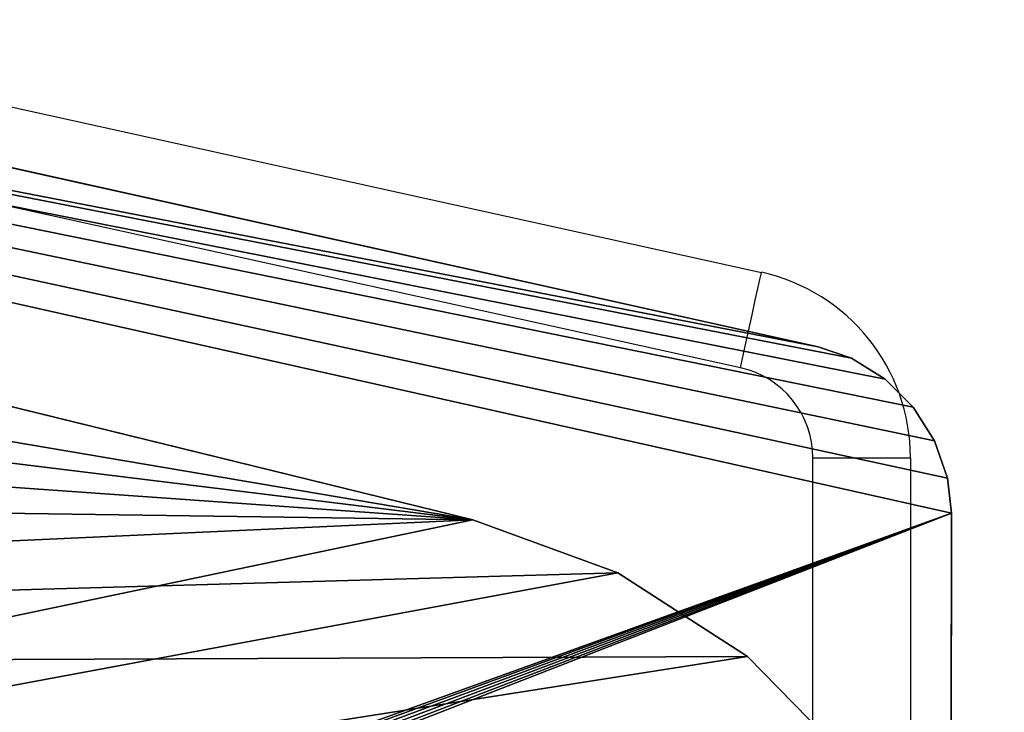
# Model space of a CAD drawing. Units: centimetres. Extents: x -262 to 258, y -193 to 194.
# Drawn here: x 88 to 91, y 39 to 41 of the extents above; entities that cross this region are included whole.
import ezdxf

# ---------------------------------------------------------------- set-up
doc = ezdxf.new("R2010")
doc.units = ezdxf.units.CM
doc.header["$LTSCALE"] = 2.54
doc.layers.get('0').update_dxf_attribs({"true_color": 0xff5454})
doc.layers.add('VP-EQ', color=217, linetype='Continuous')

# ---------------------------------------------------------------- blocks, each defined once
blk = doc.blocks.new('3DGeom_150_Defintion')
at = {"color": 253, "true_color": 0xa8a8a8}
for p, q in [((-9939.93, 1157.55, 6055.16), (-9978.71, 1130.63, 6082.07)), ((-9978.71, 1130.63, 6082.07), (-9939.93, 1157.55, 6055.16)), ((-9978.71, 1120.21, 6071.65), (-9939.93, 1147.13, 6044.74)), ((-9939.93, 1147.13, 6044.74), (-9978.71, 1120.21, 6071.65)), ((-9978.71, 1130.63, 6082.07), (-10008.17, 1098.35, 6114.35)), ((-10008.17, 1098.35, 6114.35), (-9978.71, 1130.63, 6082.07)), ((-10008.17, 1087.93, 6103.94), (-9978.71, 1120.21, 6071.65)), ((-9978.71, 1120.21, 6071.65), (-10008.17, 1087.93, 6103.94)), ((-10008.17, 1098.35, 6114.35), (-10026.87, 1062.27, 6150.43)), ((-10026.87, 1062.27, 6150.43), (-10008.17, 1098.35, 6114.35)), ((-10026.87, 1051.85, 6140.01), (-10008.17, 1087.93, 6103.94)), ((-10008.17, 1087.93, 6103.94), (-10026.87, 1051.85, 6140.01)), ((-10201.31, 559.2, 6653.5), (-10026.87, 1062.27, 6150.43)), ((-10026.87, 1062.27, 6150.43), (-10201.31, 559.2, 6653.5)), ((-10026.87, 1051.85, 6140.01), (-10201.31, 548.78, 6643.08)), ((-10201.31, 548.78, 6643.08), (-10026.87, 1051.85, 6140.01))]:
    blk.add_line(p, q, dxfattribs=at)
at = {"color": 0}
for p, q in [((-9978.71, 1130.63, 6082.07), (-9978.71, 1120.21, 6071.65)), ((-9978.71, 1130.63, 6082.07), (-9978.71, 1120.21, 6071.65)), ((-10008.17, 1098.35, 6114.35), (-10008.17, 1087.93, 6103.94)), ((-10008.17, 1098.35, 6114.35), (-10008.17, 1087.93, 6103.94)), ((-10026.87, 1062.27, 6150.43), (-10026.87, 1051.85, 6140.01)), ((-10026.87, 1062.27, 6150.43), (-10026.87, 1051.85, 6140.01))]:
    blk.add_line(p, q, dxfattribs=at)
at = {"color": 253, "true_color": 0xa8a8a8}
mesh = blk.add_polyface(dxfattribs=at)
corners = [(-9842.36, 1190.32, 6022.39), (-9775.68, 1194.57, 6018.14), (-9788.36, 1194.57, 6018.14), (-9775.68, 215.2, 6997.5), (-9893.72, 1177.77, 6034.93), (-9939.93, 1157.55, 6055.16), (-9978.71, 1130.63, 6082.07), (-10008.17, 1098.35, 6114.35), (-10026.87, 1062.27, 6150.43), (-10201.31, 559.2, 6653.5), (-10212.31, 503.93, 6708.78), (-10207.46, 448.21, 6764.49), (-10186.97, 394.31, 6818.4), (-10151.64, 344.39, 6868.32), (-10102.92, 300.47, 6912.24), (-10042.77, 264.32, 6948.38), (-9973.61, 237.41, 6975.3), (-9898.24, 220.81, 6991.89), (-9819.7, 215.2, 6997.5)]
mesh.append_faces([[corners[k] for k in face] for face in [(0, 1, 2), (3, 17, 18)]], dxfattribs={"vtx0": -1, "color": 253})
mesh.append_faces([[corners[k] for k in face] for face in [(1, 0, 3)]], dxfattribs={"vtx0": -1, "vtx1": -1, "color": 253})
mesh.append_faces([[corners[k] for k in face] for face in [(3, 0, 4), (3, 4, 5), (3, 5, 6), (3, 6, 7), (3, 7, 8), (3, 8, 9), (3, 9, 10), (3, 10, 11), (3, 11, 12), (3, 12, 13), (3, 13, 14), (3, 14, 15), (3, 15, 16), (3, 16, 17)]], dxfattribs={"vtx0": -1, "vtx2": -1, "color": 253})
mesh = blk.add_polyface(dxfattribs=at)
corners = [(-10201.31, 548.78, 6643.08), (-10207.46, 437.79, 6754.07), (-10212.31, 493.51, 6698.36), (-10186.97, 383.89, 6807.98), (-10026.87, 1051.85, 6140.01), (-10151.64, 333.97, 6857.9), (-10102.92, 290.05, 6901.82), (-10042.77, 253.9, 6937.96), (-9973.61, 226.99, 6964.88), (-10008.17, 1087.93, 6103.94), (-9978.71, 1120.21, 6071.65), (-9939.93, 1147.13, 6044.74), (-9898.24, 210.39, 6981.47), (-9893.72, 1167.35, 6024.51), (-9819.7, 204.79, 6987.08), (-9842.36, 1179.9, 6011.97), (-9788.36, 1184.15, 6007.72), (-9775.68, 204.79, 6987.08), (-9775.68, 1184.15, 6007.72)]
mesh.append_faces([[corners[k] for k in face] for face in [(0, 1, 2), (17, 16, 18)]], dxfattribs={"vtx0": -1, "color": 253})
mesh.append_faces([[corners[k] for k in face] for face in [(1, 0, 3), (3, 4, 5), (5, 4, 6), (6, 4, 7), (7, 4, 8), (8, 11, 12), (12, 13, 14), (14, 16, 17)]], dxfattribs={"vtx0": -1, "vtx1": -1, "color": 253})
mesh.append_faces([[corners[k] for k in face] for face in [(3, 0, 4), (8, 4, 9), (8, 9, 10), (8, 10, 11), (12, 11, 13), (14, 13, 15), (14, 15, 16)]], dxfattribs={"vtx0": -1, "vtx2": -1, "color": 253})
mesh = blk.add_polyface(dxfattribs=at)
corners = [(-9978.71, 1130.63, 6082.07), (-9939.93, 1147.13, 6044.74), (-9978.71, 1120.21, 6071.65), (-9939.93, 1157.55, 6055.16)]
mesh.append_faces([[corners[k] for k in face] for face in [(0, 1, 2), (1, 0, 3)]], dxfattribs={"vtx0": -1, "color": 253})
mesh = blk.add_polyface(dxfattribs=at)
corners = [(-10008.17, 1098.35, 6114.35), (-9978.71, 1120.21, 6071.65), (-10008.17, 1087.93, 6103.94), (-9978.71, 1130.63, 6082.07)]
mesh.append_faces([[corners[k] for k in face] for face in [(0, 1, 2), (1, 0, 3)]], dxfattribs={"vtx0": -1, "color": 253})
mesh = blk.add_polyface(dxfattribs=at)
corners = [(-10026.87, 1062.27, 6150.43), (-10008.17, 1087.93, 6103.94), (-10026.87, 1051.85, 6140.01), (-10008.17, 1098.35, 6114.35)]
mesh.append_faces([[corners[k] for k in face] for face in [(0, 1, 2), (1, 0, 3)]], dxfattribs={"vtx0": -1, "color": 253})
mesh = blk.add_polyface(dxfattribs=at)
corners = [(-10201.31, 559.2, 6653.5), (-10026.87, 1051.85, 6140.01), (-10201.31, 548.78, 6643.08), (-10026.87, 1062.27, 6150.43)]
mesh.append_faces([[corners[k] for k in face] for face in [(0, 1, 2), (1, 0, 3)]], dxfattribs={"vtx0": -1, "color": 253})
blk = doc.blocks.new('Group144')
at = {"color": 253, "true_color": 0xa8a8a8, "extrusion": (-0.707107, 4.47825e-14, 0.707107), "xscale": 0.01018030788954787, "yscale": 0.01018030788954787, "zscale": 0.01018030788954787, "rotation": 359.9999999999989}
blk.add_blockref('3DGeom_150_Defintion', (139.1465, 204.1416, -199.5534), dxfattribs=at)
blk = doc.blocks.new('Group143')
at = {"color": 0}
blk.add_blockref('Group144', (0, 0), dxfattribs=at)
blk = doc.blocks.new('3DGeom_186_Defintion')
at = {"color": 0}
for p, q in [((3655.91, 4423.58, -131.23), (5287.83, 4423.58, -131.23)), ((3655.91, 4423.58, 0), (5287.83, 4423.58, 0)), ((3655.91, 4423.58, -131.23), (5287.83, 4423.58, -131.23)), ((3655.91, 4423.58, 0), (5287.83, 4423.58, 0)), ((5287.83, 4423.58, -131.23), (5301.44, 4422.04, -131.23)), ((5287.83, 4423.58, 0), (5301.44, 4422.04, 0)), ((5287.83, 4423.58, -131.23), (5301.44, 4422.04, -131.23)), ((5287.83, 4423.58, -131.23), (5287.83, 4423.58, 0)), ((5287.83, 4423.58, 0), (5301.44, 4422.04, 0)), ((5287.83, 4423.58, -131.23), (5287.83, 4423.58, 0)), ((5301.44, 4422.04, -131.23), (5316.13, 4416.87, -131.23)), ((5301.44, 4422.04, 0), (5316.13, 4416.87, 0)), ((5301.44, 4422.04, -131.23), (5316.13, 4416.87, -131.23)), ((5301.44, 4422.04, -131.23), (5301.44, 4422.04, 0)), ((5301.44, 4422.04, 0), (5316.13, 4416.87, 0)), ((5301.44, 4422.04, -131.23), (5301.44, 4422.04, 0)), ((5316.13, 4416.87, -131.23), (5329.28, 4408.55, -131.23)), ((5316.13, 4416.87, 0), (5329.28, 4408.55, 0)), ((5316.13, 4416.87, -131.23), (5329.28, 4408.55, -131.23)), ((5316.13, 4416.87, -131.23), (5316.13, 4416.87, 0)), ((5316.13, 4416.87, 0), (5329.28, 4408.55, 0)), ((5316.13, 4416.87, -131.23), (5316.13, 4416.87, 0)), ((5329.28, 4408.55, -131.23), (5340.24, 4397.5, -131.23)), ((5329.28, 4408.55, 0), (5340.24, 4397.5, 0)), ((5329.28, 4408.55, -131.23), (5340.24, 4397.5, -131.23)), ((5329.28, 4408.55, -131.23), (5329.28, 4408.55, 0)), ((5329.28, 4408.55, 0), (5340.24, 4397.5, 0)), ((5329.28, 4408.55, -131.23), (5329.28, 4408.55, 0)), ((5340.24, 4397.5, -131.23), (5348.45, 4384.27, -131.23)), ((5340.24, 4397.5, 0), (5348.45, 4384.27, 0)), ((5340.24, 4397.5, -131.23), (5348.45, 4384.27, -131.23)), ((5340.24, 4397.5, -131.23), (5340.24, 4397.5, 0)), ((5340.24, 4397.5, 0), (5348.45, 4384.27, 0)), ((5340.24, 4397.5, -131.23), (5340.24, 4397.5, 0)), ((5348.45, 4384.27, -131.23), (5352.89, 4371.31, -131.23)), ((5348.45, 4384.27, 0), (5352.89, 4371.31, 0)), ((5348.45, 4384.27, -131.23), (5352.89, 4371.31, -131.23)), ((5348.45, 4384.27, -131.23), (5348.45, 4384.27, 0)), ((5348.45, 4384.27, 0), (5352.89, 4371.31, 0)), ((5348.45, 4384.27, -131.23), (5348.45, 4384.27, 0)), ((5352.89, 4371.31, -131.23), (5726.54, 2677.05, -131.23)), ((5352.89, 4371.31, 0), (5726.54, 2677.05, 0)), ((5352.89, 4371.31, -131.23), (5726.54, 2677.05, -131.23)), ((5352.89, 4371.31, -131.23), (5352.89, 4371.31, 0)), ((5352.89, 4371.31, 0), (5726.54, 2677.05, 0)), ((5352.89, 4371.31, -131.23), (5352.89, 4371.31, 0))]:
    blk.add_line(p, q, dxfattribs=at)
mesh = blk.add_polyface(dxfattribs=at)
corners = [(3200.08, 2777.62, -131.23), (3200.17, 2747.26, -131.23), (3198.33, 2763.42, -131.23), (3591.22, 4372.84, -131.23), (3205.72, 2731.98, -131.23), (3214.69, 2718.42, -131.23), (3225.14, 2708.66, -131.23), (4307.16, 1914.52, -131.23), (3595.85, 4385.48, -131.23), (3604.14, 4398.33, -131.23), (3615.06, 4409.05, -131.23), (3628.07, 4417.1, -131.23), (3642.52, 4422.09, -131.23), (3655.91, 4423.58, -131.23), (5287.83, 4423.58, -131.23), (4318.95, 1907.75, -131.23), (4333.71, 1903.23, -131.23), (4349.11, 1902.09, -131.23), (4364.38, 1904.4, -131.23), (4377.03, 1909.37, -131.23), (5692.85, 2604.35, -131.23), (5301.44, 4422.04, -131.23), (5316.13, 4416.87, -131.23), (5329.28, 4408.55, -131.23), (5340.24, 4397.5, -131.23), (5348.45, 4384.27, -131.23), (5352.89, 4371.31, -131.23), (5726.54, 2677.05, -131.23), (5705.76, 2613.49, -131.23), (5717.26, 2627.3, -131.23), (5724.81, 2643.6, -131.23), (5727.91, 2661.3, -131.23)]
mesh.append_faces([[corners[k] for k in face] for face in [(0, 1, 2), (30, 27, 31)]], dxfattribs={"vtx0": -1, "color": 0})
mesh.append_faces([[corners[k] for k in face] for face in [(1, 3, 4), (4, 3, 5), (5, 3, 6), (6, 3, 7), (7, 14, 15), (15, 14, 16), (16, 14, 17), (17, 14, 18), (18, 14, 19), (19, 14, 20), (20, 27, 28), (28, 27, 29), (29, 27, 30)]], dxfattribs={"vtx0": -1, "vtx1": -1, "color": 0})
mesh.append_faces([[corners[k] for k in face] for face in [(1, 0, 3), (7, 3, 8), (7, 8, 9), (7, 9, 10), (7, 10, 11), (7, 11, 12), (7, 12, 13), (7, 13, 14), (20, 14, 21), (20, 21, 22), (20, 22, 23), (20, 23, 24), (20, 24, 25), (20, 25, 26), (20, 26, 27)]], dxfattribs={"vtx0": -1, "vtx2": -1, "color": 0})
mesh = blk.add_polyface(dxfattribs=at)
corners = [(3200.17, 2747.26, 0), (3200.08, 2777.62, 0), (3198.33, 2763.42, 0), (3591.22, 4372.84, 0), (3205.72, 2731.98, 0), (3214.69, 2718.42, 0), (3225.14, 2708.66, 0), (4307.16, 1914.52, 0), (3595.85, 4385.48, 0), (3604.14, 4398.33, 0), (3615.06, 4409.05, 0), (3628.07, 4417.1, 0), (3642.52, 4422.09, 0), (3655.91, 4423.58, 0), (5287.83, 4423.58, 0), (4318.95, 1907.75, 0), (4333.71, 1903.23, 0), (4349.11, 1902.09, 0), (4364.38, 1904.4, 0), (4377.03, 1909.37, 0), (5692.85, 2604.35, 0), (5301.44, 4422.04, 0), (5316.13, 4416.87, 0), (5329.28, 4408.55, 0), (5340.24, 4397.5, 0), (5348.45, 4384.27, 0), (5352.89, 4371.31, 0), (5726.54, 2677.05, 0), (5705.76, 2613.49, 0), (5717.26, 2627.3, 0), (5724.81, 2643.6, 0), (5727.91, 2661.3, 0)]
mesh.append_faces([[corners[k] for k in face] for face in [(0, 1, 2), (27, 30, 31)]], dxfattribs={"vtx0": -1, "color": 0})
mesh.append_faces([[corners[k] for k in face] for face in [(1, 0, 3), (3, 7, 8), (8, 7, 9), (9, 7, 10), (10, 7, 11), (11, 7, 12), (12, 7, 13), (13, 7, 14), (14, 20, 21), (21, 20, 22), (22, 20, 23), (23, 20, 24), (24, 20, 25), (25, 20, 26), (26, 20, 27)]], dxfattribs={"vtx0": -1, "vtx1": -1, "color": 0})
mesh.append_faces([[corners[k] for k in face] for face in [(3, 0, 4), (3, 4, 5), (3, 5, 6), (3, 6, 7), (14, 7, 15), (14, 15, 16), (14, 16, 17), (14, 17, 18), (14, 18, 19), (14, 19, 20), (27, 20, 28), (27, 28, 29), (27, 29, 30)]], dxfattribs={"vtx0": -1, "vtx2": -1, "color": 0})
mesh = blk.add_polyface(dxfattribs=at)
corners = [(3655.91, 4423.58, 0), (5287.83, 4423.58, -131.23), (3655.91, 4423.58, -131.23), (5287.83, 4423.58, 0)]
mesh.append_faces([[corners[k] for k in face] for face in [(0, 1, 2), (1, 0, 3)]], dxfattribs={"vtx0": -1, "color": 0})
mesh = blk.add_polyface(dxfattribs=at)
corners = [(5287.83, 4423.58, 0), (5301.44, 4422.04, -131.23), (5287.83, 4423.58, -131.23), (5301.44, 4422.04, 0)]
mesh.append_faces([[corners[k] for k in face] for face in [(0, 1, 2), (1, 0, 3)]], dxfattribs={"vtx0": -1, "color": 0})
mesh = blk.add_polyface(dxfattribs=at)
corners = [(5301.44, 4422.04, 0), (5316.13, 4416.87, -131.23), (5301.44, 4422.04, -131.23), (5316.13, 4416.87, 0)]
mesh.append_faces([[corners[k] for k in face] for face in [(0, 1, 2), (1, 0, 3)]], dxfattribs={"vtx0": -1, "color": 0})
mesh = blk.add_polyface(dxfattribs=at)
corners = [(5316.13, 4416.87, 0), (5329.28, 4408.55, -131.23), (5316.13, 4416.87, -131.23), (5329.28, 4408.55, 0)]
mesh.append_faces([[corners[k] for k in face] for face in [(0, 1, 2), (1, 0, 3)]], dxfattribs={"vtx0": -1, "color": 0})
mesh = blk.add_polyface(dxfattribs=at)
corners = [(5329.28, 4408.55, -131.23), (5340.24, 4397.5, 0), (5340.24, 4397.5, -131.23), (5329.28, 4408.55, 0)]
mesh.append_faces([[corners[k] for k in face] for face in [(0, 1, 2), (1, 0, 3)]], dxfattribs={"vtx0": -1, "color": 0})
mesh = blk.add_polyface(dxfattribs=at)
corners = [(5340.24, 4397.5, -131.23), (5348.45, 4384.27, 0), (5348.45, 4384.27, -131.23), (5340.24, 4397.5, 0)]
mesh.append_faces([[corners[k] for k in face] for face in [(0, 1, 2), (1, 0, 3)]], dxfattribs={"vtx0": -1, "color": 0})
mesh = blk.add_polyface(dxfattribs=at)
corners = [(5348.45, 4384.27, -131.23), (5352.89, 4371.31, 0), (5352.89, 4371.31, -131.23), (5348.45, 4384.27, 0)]
mesh.append_faces([[corners[k] for k in face] for face in [(0, 1, 2), (1, 0, 3)]], dxfattribs={"vtx0": -1, "color": 0})
mesh = blk.add_polyface(dxfattribs=at)
corners = [(5352.89, 4371.31, -131.23), (5726.54, 2677.05, 0), (5726.54, 2677.05, -131.23), (5352.89, 4371.31, 0)]
mesh.append_faces([[corners[k] for k in face] for face in [(0, 1, 2), (1, 0, 3)]], dxfattribs={"vtx0": -1, "color": 0})
blk = doc.blocks.new('Group146')
at = {"color": 18, "true_color": 0x010101, "extrusion": (1.46743e-14, 1.45021e-14, -1), "xscale": 0.009144152712634229, "yscale": 0.009144152712634232, "zscale": 0.00914415271263423, "rotation": 90.07592349330051}
blk.add_blockref('3DGeom_186_Defintion', (-210.0294, -85.3451, -55.1365), dxfattribs=at)
blk = doc.blocks.new('Group145')
at = {"color": 0}
blk.add_blockref('Group146', (0, 0), dxfattribs=at)
blk = doc.blocks.new('Group142')
at = {"color": 0}
for name in ['Group143', 'Group145']:
    blk.add_blockref(name, (0, 0), dxfattribs=at)
blk = doc.blocks.new('Grupuj_3')
at = {"color": 0}
blk.add_blockref('Group142', (-42.7542, 120.0347, -0.3565), dxfattribs=at)
blk = doc.blocks.new('WD1426_')
at = {"color": 7, "linetype": 'Continuous', "lineweight": 25}
for p, q in [((474.8385, 66.8248), (490.2954, 63.4159)), ((490.22, 63.0742), (474.7631, 66.483)), ((490.4791, 62.7516), (490.8291, 62.7516)), ((490.8291, 62.7516), (490.8291, 50.359))]:
    blk.add_line(p, q, dxfattribs=at)
at = {"color": 8, "linetype": 'Continuous', "lineweight": 25}
blk.add_line((490.4791, 50.3172), (490.4791, 62.7516), dxfattribs=at)
at = {"color": 7, "linetype": 'Continuous', "lineweight": 25, "flags": 128}
blk.add_lwpolyline([(490.22, 63.0742), (490.2347, 63.1408), (490.2489, 63.2049), (490.2619, 63.264), (490.2733, 63.3158), (490.2827, 63.3583), (490.2897, 63.3899), (490.2939, 63.4094), (490.2954, 63.4159)], dxfattribs=at)
at = {"color": 7, "linetype": 'Continuous', "lineweight": 25}
for radius in [0.6803, 0.3303]:
    blk.add_arc((490.1489, 62.7516), radius, 360, 77.563, dxfattribs=at)
blk = doc.blocks.new('WD1426_ 2D')
at = {"layer": 'VP-EQ', "color": 0}
blk.add_blockref('WD1426_', (147.9194, 637.3033), dxfattribs=at)

msp = doc.modelspace()

# ---------------------------------------------------------------- block references
at = {"color": 0}
msp.add_blockref('Grupuj_3', (-116.5619, -43.4523, 0.0565), dxfattribs=at)
at = {"layer": 'VP-EQ', "color": 0}
msp.add_blockref('WD1426_ 2D', (-547.6683, -660.3205), dxfattribs=at)

doc.saveas('drawing.dxf')
